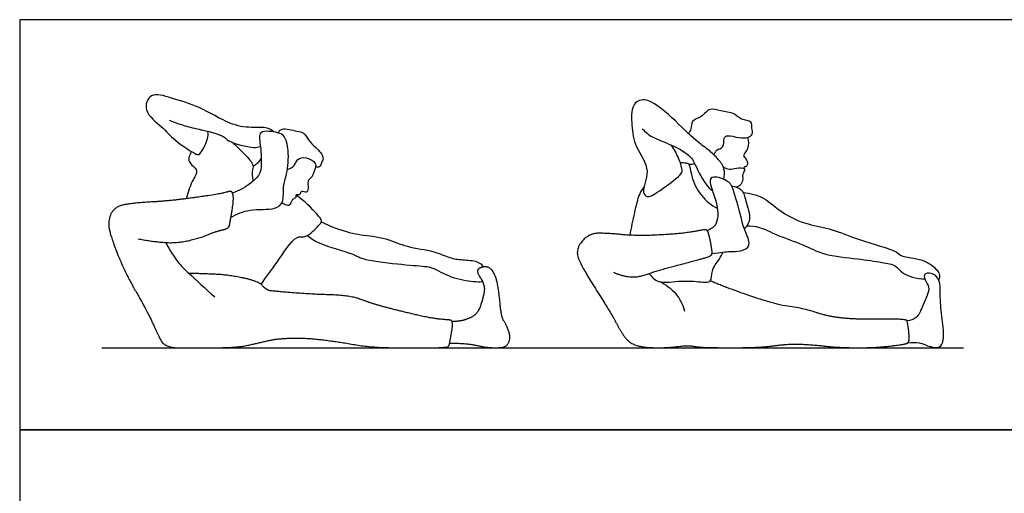
# Model space of a CAD drawing. Units: metres. Extents: x 0 to 7.32, y -0.66 to 3.05.
# Drawn here: x 0 to 3.66, y 1.29 to 3.05 of the extents above; entities that cross this region are included whole.
import ezdxf

# ---------------------------------------------------------------- set-up
doc = ezdxf.new("R2010")
doc.units = ezdxf.units.M
for name, color, linetype, true_color in [('AG-DIAGRAM', 7, 'Continuous', 0xfecc66), ('AG-PEOPLE', 7, 'Continuous', 0x66ccff), ('X-VPRT', 6, 'Continuous', 0xff00ff)]:
    doc.layers.add(name, color=color, linetype=linetype, true_color=true_color)

msp = doc.modelspace()

# ---------------------------------------------------------------- linework, layer by layer
at = {"layer": 'AG-DIAGRAM'}
msp.add_lwpolyline([(0.3048, 1.8288), (3.5052, 1.8288)], dxfattribs=at)
at = {"layer": 'AG-PEOPLE'}
for points, knots in [([(0.9455, 2.6304), (0.9376, 2.6366), (0.9198, 2.6507), (0.8569, 2.6445), (0.7767, 2.6578), (0.6679, 2.7273), (0.5695, 2.754), (0.4837, 2.7829), (0.455, 2.7044), (0.5332, 2.6487), (0.5701, 2.6009), (0.6539, 2.5461), (0.6709, 2.5452), (0.7009, 2.6041), (0.6997, 2.6227), (0.6994, 2.633)], [0, 0, 0, 0, 0.336137, 0.805024, 1.35967, 2.05067, 2.690049, 3.218865, 3.672855, 4.23685, 4.753051, 5.344399, 5.563368, 6.036725, 6.377223, 6.377223, 6.377223, 6.377223]), ([(2.6153, 2.4547), (2.6184, 2.4674), (2.6188, 2.4977), (2.5956, 2.5299), (2.5574, 2.5667), (2.5065, 2.5994), (2.4273, 2.6832), (2.3271, 2.7655), (2.2698, 2.7329), (2.2728, 2.6524), (2.283, 2.5734), (2.3498, 2.4903), (2.306, 2.4104), (2.3324, 2.3842), (2.3689, 2.4061), (2.4556, 2.4674), (2.4633, 2.4896), (2.4471, 2.5357), (2.4315, 2.5662), (2.4215, 2.5815)], [3.457749, 3.457749, 3.457749, 3.457749, 3.786113, 4.200432, 4.655597, 5.144709, 5.845412, 6.546552, 6.976246, 7.521579, 8.100159, 8.731034, 9.290987, 9.594298, 9.995844, 10.651786, 10.942896, 11.369835, 11.840679, 11.840679, 11.840679, 11.840679]), ([(2.5798, 2.5446), (2.5812, 2.5514), (2.585, 2.5676), (2.6185, 2.5692), (2.6126, 2.6086), (2.63, 2.6213), (2.672, 2.6072), (2.7029, 2.6082), (2.7264, 2.6209), (2.7171, 2.6451), (2.7219, 2.6738), (2.6767, 2.6731), (2.6548, 2.7048), (2.6041, 2.7053), (2.5615, 2.7245), (2.5351, 2.6834), (2.4923, 2.6758), (2.4963, 2.6412), (2.4875, 2.6304), (2.4836, 2.6249)], [0, 0, 0, 0, 0.290343, 0.609697, 0.969778, 1.227375, 1.642008, 2.006086, 2.29547, 2.600589, 2.902321, 3.280851, 3.661931, 4.106651, 4.511774, 4.924211, 5.312782, 5.648129, 5.933635, 5.933635, 5.933635, 5.933635]), ([(0.5546, 2.6747), (0.5719, 2.6677), (0.6091, 2.6544), (0.6632, 2.6415), (0.761, 2.6191), (0.7706, 2.5934), (0.8702, 2.5686), (0.8856, 2.5747), (0.8943, 2.5764)], [0, 0, 0, 0, 0.457671, 0.938455, 1.527134, 1.847995, 2.441013, 2.756721, 2.756721, 2.756721, 2.756721]), ([(0.7847, 2.314), (0.8074, 2.3254), (0.8523, 2.3474), (0.947, 2.339), (0.9828, 2.3688), (0.9763, 2.4296), (0.9943, 2.4746), (1.0017, 2.5595), (0.9861, 2.6172), (0.9607, 2.629), (0.882, 2.6413), (0.8959, 2.58), (0.8981, 2.5129), (0.8954, 2.4651), (0.8264, 2.4166), (0.8026, 2.4078), (0.7899, 2.4036)], [0, 0, 0, 0, 0.534323, 1.117265, 1.495101, 1.949168, 2.383378, 2.951031, 3.403144, 3.726732, 4.20583, 4.615865, 5.13082, 5.543811, 6.083083, 6.470591, 6.470591, 6.470591, 6.470591]), ([(0.9587, 2.6274), (0.9632, 2.6329), (0.9726, 2.6491), (1.0294, 2.6319), (1.0567, 2.6308), (1.0716, 2.5993), (1.0982, 2.5747), (1.1185, 2.5549), (1.1306, 2.5305), (1.1196, 2.5174), (1.1178, 2.499), (1.104, 2.4988), (1.0987, 2.4999)], [0, 0, 0, 0, 0.282008, 0.734264, 1.050568, 1.391171, 1.763231, 2.095499, 2.393981, 2.634395, 2.876493, 3.122668, 3.122668, 3.122668, 3.122668]), ([(2.3125, 2.6423), (2.3241, 2.6311), (2.3492, 2.608), (2.4216, 2.5849), (2.4979, 2.5408), (2.5113, 2.4983), (2.5512, 2.4288), (2.5691, 2.4144), (2.573, 2.4128)], [0, 0, 0, 0, 0.441501, 1.002455, 1.582335, 2.015601, 2.612308, 2.780762, 2.780762, 2.780762, 2.780762]), ([(2.6891, 2.4961), (2.6899, 2.4978), (2.6911, 2.5021), (2.705, 2.5036), (2.7047, 2.5214), (2.6947, 2.5357), (2.6857, 2.5433), (2.7114, 2.5701), (2.7078, 2.5976), (2.7042, 2.6107)], [0, 0, 0, 0, 0.150089, 0.360652, 0.604715, 0.874365, 1.055819, 1.408376, 1.815622, 1.815622, 1.815622, 1.815622]), ([(0.7891, 2.5923), (0.8025, 2.581), (0.8248, 2.5582), (0.8715, 2.5122), (0.8628, 2.4904), (0.8637, 2.4633), (0.8667, 2.4473)], [0, 0, 0, 0, 0.444411, 0.887697, 1.164128, 1.592221, 1.592221, 1.592221, 1.592221]), ([(0.638, 2.5579), (0.6317, 2.5467), (0.6184, 2.5164), (0.6712, 2.491), (0.6348, 2.4449), (0.6253, 2.4039), (0.618, 2.3825)], [0, 0, 0, 0, 0.379893, 0.771924, 1.184148, 1.688018, 1.688018, 1.688018, 1.688018]), ([(0.8666, 2.5049), (0.8718, 2.507), (0.8817, 2.5122), (0.8929, 2.5238), (0.8972, 2.5304)], [0, 0, 0, 0, 0.2496458, 0.5473205, 0.5473205, 0.5473205, 0.5473205]), ([(0.9941, 2.4909), (1.0036, 2.4939), (1.0234, 2.5031), (1.0285, 2.5333), (1.0651, 2.5388), (1.1049, 2.5166), (1.0954, 2.4888), (1.0848, 2.4585), (1.0687, 2.4523), (1.0721, 2.4311), (1.07, 2.4), (1.0473, 2.4127), (1.0427, 2.4062), (1.0407, 2.3937), (1.0234, 2.401), (1.0274, 2.3826), (1.0101, 2.3835), (1.0039, 2.3494), (0.9813, 2.3636), (0.9763, 2.3654), (0.9736, 2.3669)], [0, 0, 0, 0, 0.334501, 0.645497, 0.99272, 1.375328, 1.683762, 2.027819, 2.253066, 2.531222, 2.828709, 3.084615, 3.236894, 3.428709, 3.63661, 3.84044, 4.056254, 4.367335, 4.632121, 4.818151, 4.818151, 4.818151, 4.818151]), ([(2.4533, 2.5169), (2.4603, 2.5179), (2.4742, 2.5155), (2.489, 2.5146), (2.4938, 2.4606), (2.5278, 2.3913), (2.569, 2.3587), (2.5915, 2.3463)], [0, 0, 0, 0, 0.29293, 0.503517, 0.939391, 1.507501, 2.065078, 2.065078, 2.065078, 2.065078]), ([(2.6136, 2.4996), (2.6206, 2.496), (2.6376, 2.4897), (2.6596, 2.4979), (2.6996, 2.499), (2.6872, 2.4792), (2.6839, 2.4693), (2.6876, 2.4495), (2.676, 2.4305), (2.6659, 2.427), (2.661, 2.426)], [0, 0, 0, 0, 0.308765, 0.649242, 0.990935, 1.270271, 1.486984, 1.762483, 2.052671, 2.299376, 2.299376, 2.299376, 2.299376]), ([(2.5715, 2.179), (2.5852, 2.1809), (2.6131, 2.1839), (2.639, 2.1876), (2.6784, 2.1851), (2.7215, 2.2074), (2.6908, 2.2667), (2.6832, 2.2998), (2.6538, 2.4101), (2.6388, 2.4484), (2.5772, 2.47), (2.5562, 2.4479), (2.5919, 2.375), (2.598, 2.2882), (2.5669, 2.2702), (2.5541, 2.2635)], [0, 0, 0, 0, 0.410432, 0.738498, 1.138741, 1.525906, 1.993546, 2.400717, 3.067339, 3.489208, 3.964418, 4.241734, 4.802469, 5.381664, 5.801069, 5.801069, 5.801069, 5.801069]), ([(2.2674, 2.247), (2.2722, 2.2751), (2.2838, 2.3276), (2.2995, 2.3993), (2.3124, 2.4162), (2.3182, 2.4242)], [0, 0, 0, 0, 0.588693, 1.123263, 1.469698, 1.469698, 1.469698, 1.469698]), ([(2.6454, 2.4288), (2.6578, 2.4278), (2.6871, 2.4195), (2.6959, 2.3735), (2.7202, 2.3055), (2.7003, 2.2805), (2.6915, 2.27)], [0, 0, 0, 0, 0.389346, 0.815166, 1.34348, 1.751773, 1.751773, 1.751773, 1.751773]), ([(0.8968, 2.0642), (0.9159, 2.0924), (0.9539, 2.139), (1.0224, 2.2518), (1.0636, 2.2329), (1.1099, 2.2822), (1.1263, 2.3003), (1.1003, 2.329), (1.0592, 2.374), (1.0264, 2.3961)], [0, 0, 0, 0, 0.619315, 1.279045, 1.634033, 2.118318, 2.39269, 2.735845, 3.338634, 3.338634, 3.338634, 3.338634]), ([(2.6871, 2.4059), (2.7134, 2.4026), (2.7684, 2.3896), (2.8282, 2.3284), (2.9272, 2.2841), (3.0214, 2.2711), (3.1113, 2.2284), (3.2594, 2.1919), (3.2727, 2.1646), (3.3561, 2.1627), (3.4069, 2.1212), (3.4191, 2.0986), (3.4158, 2.0858), (3.4133, 2.0807)], [0, 0, 0, 0, 0.568276, 1.152509, 1.809282, 2.419793, 3.081996, 3.84463, 4.170034, 4.727633, 5.24219, 5.546584, 5.810346, 5.810346, 5.810346, 5.810346]), ([(1.1205, 2.2967), (1.1533, 2.2795), (1.2253, 2.2552), (1.2668, 2.249), (1.3653, 2.2371), (1.4365, 2.2007), (1.5381, 2.1911), (1.5954, 2.1615), (1.6437, 2.1548), (1.7001, 2.1536), (1.7162, 2.1369), (1.7233, 2.1292)], [0, 0, 0, 0, 0.645126, 1.056645, 1.647016, 2.210023, 2.820853, 3.307777, 3.73618, 4.184567, 4.528056, 4.528056, 4.528056, 4.528056]), ([(2.7008, 2.2819), (2.7164, 2.2816), (2.7498, 2.2796), (2.8125, 2.2454), (2.9115, 2.2135), (2.9861, 2.1715), (3.1121, 2.1605), (3.1983, 2.1465), (3.2565, 2.1375), (3.2745, 2.1017), (3.3331, 2.0842), (3.3617, 2.0846)], [0, 0, 0, 0, 0.43539, 0.970479, 1.616901, 2.21126, 2.921356, 3.530499, 3.988261, 4.369545, 4.959613, 4.959613, 4.959613, 4.959613]), ([(1.0682, 2.2457), (1.0831, 2.2352), (1.1094, 2.2129), (1.2388, 2.1805), (1.271, 2.1555), (1.4029, 2.1394), (1.5024, 2.1317), (1.5348, 2.1279), (1.6012, 2.0869), (1.6835, 2.0741), (1.7077, 2.0742), (1.7193, 2.0746)], [0, 0, 0, 0, 0.453267, 1.138429, 1.546732, 2.245248, 2.860787, 3.200086, 3.733828, 4.293758, 4.655751, 4.655751, 4.655751, 4.655751]), ([(0.5424, 2.2198), (0.5556, 2.1917), (0.5924, 2.1379), (0.6287, 2.1064), (0.6916, 2.0461), (0.7242, 2.0181)], [0, 0, 0, 0, 0.591206, 1.030194, 1.7253, 1.7253, 1.7253, 1.7253]), ([(2.3374, 2.1047), (2.3474, 2.0927), (2.372, 2.0643), (2.459, 2.0812), (2.5345, 2.0725), (2.5719, 2.0713), (2.5667, 2.1176), (2.599, 2.1563), (2.6077, 2.1751), (2.6128, 2.1841)], [0, 0, 0, 0, 0.435444, 1.021124, 1.591457, 1.919747, 2.307733, 2.757362, 3.111624, 3.111624, 3.111624, 3.111624]), ([(3.2989, 1.8473), (3.3128, 1.8491), (3.3418, 1.8504), (3.3805, 1.8313), (3.4198, 1.8263), (3.4353, 1.861), (3.4262, 1.9378), (3.4172, 2.0143), (3.4219, 2.0803), (3.3899, 2.1089), (3.3515, 2.105), (3.3676, 2.0711), (3.3846, 2.0461), (3.3499, 1.9791), (3.3355, 1.9382), (3.308, 1.9298), (3.296, 1.9285)], [0, 0, 0, 0, 0.412759, 0.835054, 1.203659, 1.55116, 2.110123, 2.686476, 3.188485, 3.580094, 3.905015, 4.238065, 4.582736, 5.1187, 5.539543, 5.923015, 5.923015, 5.923015, 5.923015]), ([(2.3759, 2.0751), (2.399, 2.0646), (2.4419, 2.0337), (2.4631, 1.9879), (2.4692, 1.9645)], [0, 0, 0, 0, 0.555547, 1.097908, 1.097908, 1.097908, 1.097908])]:
    msp.add_open_spline(points, degree=3, knots=knots, dxfattribs=at)
for points, degree in [([(2.4851, 2.5111), (2.4926, 2.5115), (2.5001, 2.5118), (2.5075, 2.5121)], 3), ([(0.4396, 2.2336), (0.5, 2.2225), (0.5849, 2.2172), (0.6702, 2.2369), (0.7313, 2.2624), (0.7769, 2.2717), (0.7817, 2.2957), (0.7958, 2.3804), (0.7899, 2.4075), (0.7808, 2.4115), (0.7525, 2.4013), (0.5649, 2.3747), (0.4203, 2.3668), (0.3496, 2.3518), (0.3261, 2.2955), (0.3422, 2.2307), (0.3917, 2.1064), (0.4718, 1.9681), (0.5092, 1.8866), (0.538, 1.8288), (0.6419, 1.8288), (0.805, 1.8288), (0.8822, 1.8456), (0.9541, 1.8631), (1.0643, 1.8658), (1.1815, 1.8514), (1.3119, 1.8288), (1.4828, 1.8288), (1.592, 1.8288), (1.5968, 1.844), (1.6087, 1.9104), (1.6057, 1.9305), (1.5925, 1.9324), (1.5339, 1.937), (1.4039, 1.9671), (1.3074, 1.9931), (1.2273, 2.0233), (1.09, 2.0272), (0.945, 2.0384), (0.9156, 2.0433), (0.8891, 2.0747), (0.7881, 2.0974), (0.706, 2.1034), (0.6292, 2.1051)], 2), ([(2.2055, 2.1092), (2.2702, 2.0812), (2.3712, 2.1168), (2.5141, 2.1539), (2.5685, 2.1694), (2.5735, 2.1836), (2.5606, 2.2493), (2.5525, 2.2692), (2.5281, 2.265), (2.4566, 2.2522), (2.2924, 2.2436), (2.1774, 2.2551), (2.1145, 2.253), (2.0663, 2.1993), (2.0784, 2.143), (2.1991, 1.9533), (2.2243, 1.903), (2.262, 1.8462), (2.3207, 1.8288), (2.415, 1.8288), (2.4792, 1.8388), (2.5321, 1.8288), (2.75, 1.8288), (2.8469, 1.8429), (2.9337, 1.8414), (3.0451, 1.8288), (3.1791, 1.8288), (3.2802, 1.8409), (3.3017, 1.846), (3.305, 1.8653), (3.2978, 1.9285), (3.2915, 1.9332), (3.2367, 1.9361), (3.1016, 1.934), (2.9989, 1.9455), (2.9178, 1.9741), (2.8109, 1.9877), (2.6088, 2.0575), (2.5651, 2.0775)], 2), ([(1.5967, 1.8455), (1.6585, 1.8465), (1.7346, 1.8288), (1.7929, 1.8288), (1.8136, 1.8391), (1.8238, 1.8714), (1.806, 1.9175), (1.789, 1.9418), (1.7796, 2.0451), (1.7663, 2.102), (1.7465, 2.1275), (1.7205, 2.1306), (1.7007, 2.1207), (1.6993, 2.1074), (1.7295, 2.0595), (1.7202, 2.0092), (1.7018, 1.9568), (1.6684, 1.9367), (1.6325, 1.9265), (1.6057, 1.9259)], 2)]:
    msp.add_open_spline(points, degree=degree, dxfattribs=at)
at = {"layer": 'X-VPRT'}
for points in [[(0, 3.048), (0, 1.524), (3.81, 1.524), (3.81, 3.048)], [(0, 1.524), (0, 0), (3.81, 0), (3.81, 1.524)]]:
    msp.add_lwpolyline(points, close=True, dxfattribs=at)

doc.saveas('drawing.dxf')
